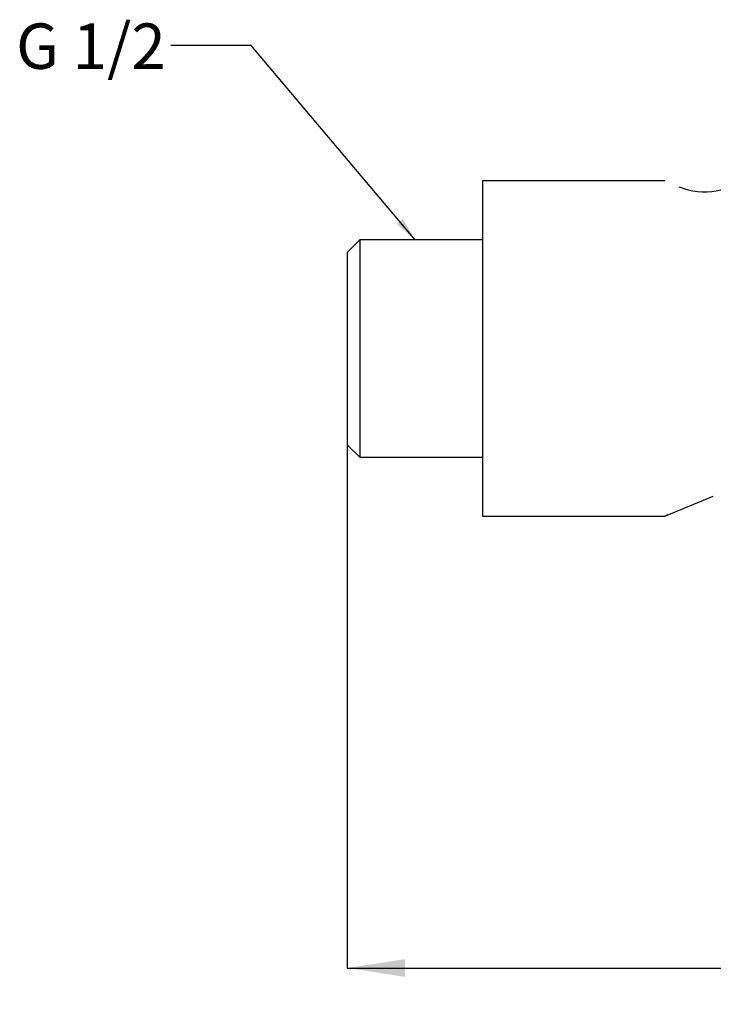
# Model space of a CAD drawing. Units: millimetres. Extents: x 52 to 221, y 24 to 171.
# Drawn here: x 52 to 113, y 24 to 110 of the extents above; entities that cross this region are included whole.
import ezdxf

# ---------------------------------------------------------------- set-up
doc = ezdxf.new("R2010")
doc.units = ezdxf.units.MM
doc.layers.add('ANNOTATIONS', color=7, linetype='Continuous')
doc.layers.add('DIMENSIONS', color=7, linetype='Continuous')
doc.styles.add('SLDTEXTSTYLE0', font='TXT', dxfattribs={"width": 0.7})
doc.dimstyles.new('SLDDIMSTYLE0', dxfattribs={"dimtxt": 5.037667, "dimasz": 2.116667, "dimexe": 0, "dimexo": 0.0625, "dimgap": 1.259417, "dimtad": 0, "dimtih": 1, "dimtoh": 1, "dimdec": 0, "dimlfac": 1.1, "dimrnd": 1e-09, "dimzin": 12, "dimdsep": 46, "dimtxsty": 'SLDTEXTSTYLE0', "dimsah": 1, "dimcen": 0.09, "dimadec": 0, "dimazin": 3, "dimtfac": 1, "dimtdec": 0, "dimtofl": 0, "dimtmove": 0, "dimatfit": 3, "dimfxl": 0, "dimfrac": 2, "dimtolj": 1, "dimtzin": 12, "dimarcsym": 0})
doc.dimstyles.new('SLDDIMSTYLE1', dxfattribs={"dimtxt": 0.18, "dimasz": 2.116667, "dimexe": 0, "dimexo": 0.0625, "dimgap": 0, "dimtad": 0, "dimtih": 1, "dimtoh": 1, "dimdec": 0, "dimrnd": 1e-09, "dimzin": 0, "dimdsep": 46, "dimtxsty": 'Standard', "dimsah": 1, "dimcen": 0.09, "dimadec": 0, "dimazin": 0, "dimtfac": 2.116667, "dimtdec": 0, "dimtofl": 0, "dimtmove": 0, "dimatfit": 3, "dimfxl": 0, "dimfrac": 2, "dimtolj": 1, "dimtzin": 0, "dimarcsym": 0})

# ---------------------------------------------------------------- blocks, each defined once
blk = doc.blocks.new('_D_1')
at = {"layer": 'DIMENSIONS', "color": 7}
for p, q in [((80.864, 84.881), (80.864, 27.042)), ((194.501, 36.192), (194.501, 27.042)), ((80.864, 27.042), (134.147, 27.042)), ((194.501, 27.042), (142.967, 27.042))]:
    blk.add_line(p, q, dxfattribs=at)
for points in [[(80.864, 27.042), (85.902, 26.267), (85.902, 27.817)], [(194.501, 27.042), (189.463, 27.817), (189.463, 26.267)]]:
    blk.add_solid(points, dxfattribs=at)
at = {"layer": 'DIMENSIONS', "color": 7, "insert": (134.147, 29.079), "char_height": 3.9687, "attachment_point": 1, "style": 'SLDTEXTSTYLE0'}
blk.add_mtext('125', dxfattribs=at)

msp = doc.modelspace()

# ---------------------------------------------------------------- linework, layer by layer
at = {"color": 7, "linetype": 'Continuous', "lineweight": 25}
for p, q in [((108.535, 95.833), (92.682, 95.833)), ((92.682, 95.833), (92.682, 95.796)), ((92.682, 95.796), (92.682, 88.605)), ((109.884, 95.296), (109.86, 95.306)), ((81.955, 90.679), (80.864, 89.588)), ((92.682, 90.679), (81.955, 90.679)), ((81.955, 90.679), (81.955, 71.679)), ((80.864, 89.588), (80.864, 72.77)), ((92.682, 88.605), (92.682, 88.369)), ((92.682, 88.369), (92.682, 73.988)), ((92.682, 73.988), (92.682, 73.752)), ((92.682, 73.752), (92.682, 66.561)), ((80.864, 72.77), (81.955, 71.679)), ((81.955, 71.679), (92.682, 71.679)), ((108.625, 66.54), (112.847, 68.288)), ((92.682, 66.561), (92.682, 66.525)), ((92.682, 66.525), (108.535, 66.525)), ((108.837, 66.641), (108.639, 66.545))]:
    msp.add_line(p, q, dxfattribs=at)
for centre, radius, start, end in [((112.052, 100.598), 5.727, 247.5, 313.75856), ((108.535, 95.56), 0.273, 67.58093, 90), ((108.535, 66.797), 0.273, 270, 292.4928)]:
    msp.add_arc(centre, radius, start, end, dxfattribs=at)

# ---------------------------------------------------------------- texts
at = {"layer": 'ANNOTATIONS', "color": 7, "insert": (51.921, 109.59), "char_height": 3.9687, "attachment_point": 1, "style": 'SLDTEXTSTYLE0'}
msp.add_mtext('G 1/2', dxfattribs=at)

# ---------------------------------------------------------------- dimensions: what is measured, and where the dimension line sits
at = {"layer": 'DIMENSIONS', "color": 7}
dim = msp.add_linear_dim(base=(80.864, 27.042), p1=(194.501, 36.692), p2=(80.864, 85.381), angle=0, dimstyle='SLDDIMSTYLE0', dxfattribs=at)
dim.commit()
dim.dimension.update_dxf_attribs({"geometry": '_D_1', "text_midpoint": (138.557, 27.042), "dimtype": 160})

# ---------------------------------------------------------------- leaders
at = {"layer": 'ANNOTATIONS', "color": 7}
msp.add_leader([(86.798, 90.679), (72.449, 107.666), (65.439, 107.666)], dimstyle='SLDDIMSTYLE1', dxfattribs=at)

doc.saveas('drawing.dxf')
